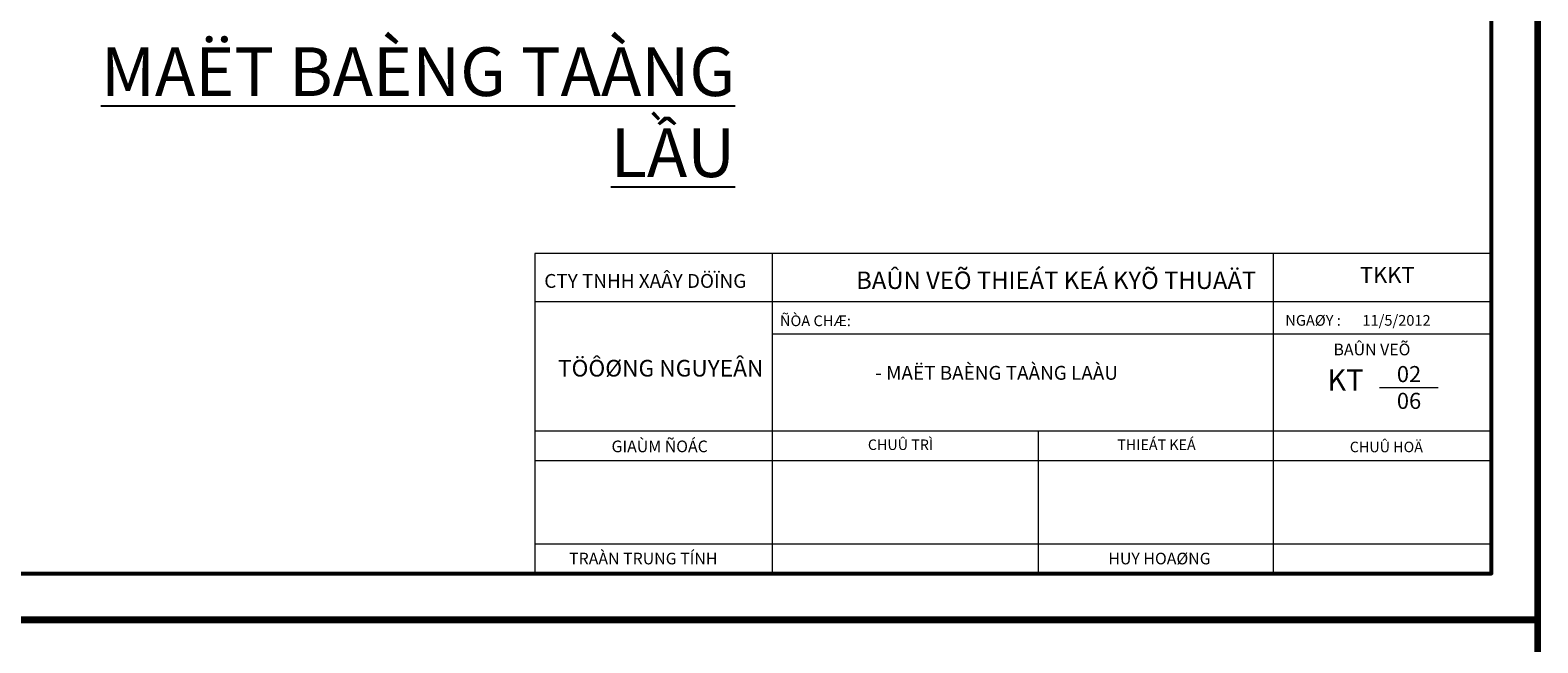
# Model space of a CAD drawing. Extents: x 36625 to 67051, y -38863 to 108472.
# Drawn here: x 46493 to 61980, y 54331 to 60627 of the extents above; entities that cross this region are included whole.
import ezdxf

# ---------------------------------------------------------------- set-up
doc = ezdxf.new("R2010")
doc.units = 0
doc.header["$LTSCALE"] = 60
doc.header["$MEASUREMENT"] = 0
for name, color, linetype, lineweight in [('HACTH', 8, 'CONTINUOUS', 13), ('KHUNGTEN_10', 10, 'CONTINUOUS', 90), ('tran', 161, 'CONTINUOUS', 20), ('TUONG', 4, 'CONTINUOUS', 53)]:
    doc.layers.add(name, color=color, linetype=linetype, lineweight=lineweight)
doc.layers.add('TIEUDE', color=7, linetype='CONTINUOUS')
doc.styles.get("Standard").update_dxf_attribs({"font": 'VHELVCN_0.TTF', "width": 0.8})
doc.styles.add('VTIMESN', font='txt')

msp = doc.modelspace()

# ---------------------------------------------------------------- linework, layer by layer
at = {"layer": 'HACTH'}
for p, q in [((54116.838, 58333.384), (54116.838, 55044.199)), ((59260.289, 58333.384), (59260.289, 55044.199)), ((51678.326, 57839.764), (61504.722, 57839.764)), ((54116.838, 57507.454), (61504.722, 57507.454)), ((60351.997, 56956.834), (60957.679, 56956.834)), ((51678.326, 56510.524), (61504.722, 56510.524)), ((56849.118, 56510.524), (56849.118, 55044.199)), ((51678.326, 56205.289), (61504.722, 56205.289)), ((51678.326, 55348.009), (61504.722, 55348.009))]:
    msp.add_line(p, q, dxfattribs=at)
at = {"layer": 'KHUNGTEN_10', "ltscale": 500}
for points in [[(61980.171, 72536.481), (36625.011, 72536.481), (36625.011, 54568.75), (61980.171, 54568.75)], [(61980.171, 54568.75), (36625.011, 54568.75), (36625.011, 36601.019), (61980.171, 36601.019)]]:
    msp.add_lwpolyline(points, close=True, dxfattribs=at)
at = {"layer": 'tran', "linetype": 'Continuous'}
msp.add_lwpolyline([(51678.326, 58333.384), (51678.326, 55044.199), (61504.722, 55044.199), (61504.722, 58333.384)], close=True, dxfattribs=at)
at = {"layer": 'TUONG', "ltscale": 10}
msp.add_lwpolyline([(61504.722, 72061.032), (37930.273, 72061.032), (37930.273, 55044.199), (61504.722, 55044.199)], close=True, dxfattribs=at)

# ---------------------------------------------------------------- texts
at = {"layer": 'HACTH', "lineweight": -2, "ltscale": 5, "insert": (53734.547, 60450.636), "char_height": 500, "attachment_point": 3}
msp.add_mtext('{\\fVNI-Helve|b1|i0|c0|p2;\\L\\C6;MAËT BAÈNG TAÀNG L\\fArial|b1|i0|c0|p34;ẦU\\fVNI-Helve|b1|i0|c0|p2; }', dxfattribs=at)
at = {"layer": 'TIEUDE', "linetype": 'Continuous', "ltscale": 50, "style": 'VTIMESN'}
for s, height, p in [('CTY TNHH XAÂY DÖÏNG', 142.5, (51774.559, 57978.939)), ('BAÛN VEÕ THIEÁT KEÁ KYÕ THUAÄT', 179.55, (54978.222, 57967.617)), ('TKKT', 165.186, (60152.796, 58028.605)), ('ÑÒA CHÆ: ', 110.124, (54194.586, 57585.476)), ('NGAØY :', 110.124, (59386.07, 57590.047)), ('11/5/2012', 110.124, (60177.802, 57590.047)), ('BAÛN VEÕ ', 119.7, (59880.999, 57285.884)), ('TÖÔØNG NGUYEÂN', 171, (51914.854, 57067.913)), ('- MAËT BAÈNG TAÀNG LAÀU', 142.5, (55174.328, 57034.543)), ('02', 165.186, (60531.74, 57010.574)), ('KT', 220.248, (59816.659, 56922.086)), ('06', 165.186, (60531.74, 56735.264)), ('GIAÙM ÑOÁC', 119.7, (52464.978, 56290.276)), ('CHUÛ TRÌ', 107.73, (55098.268, 56313.236)), ('THIEÁT KEÁ', 107.73, (57659.92, 56313.236)), ('CHUÛ HOÄ', 107.73, (60048.52, 56290.276)), ('TRAÀN TRUNG TÍNH', 119.7, (52029.5, 55137.718)), ('HUY HOAØNG', 119.7, (57568.515, 55137.718))]:
    msp.add_text(s, height=height, dxfattribs=at).set_placement(p)

doc.saveas('drawing.dxf')
